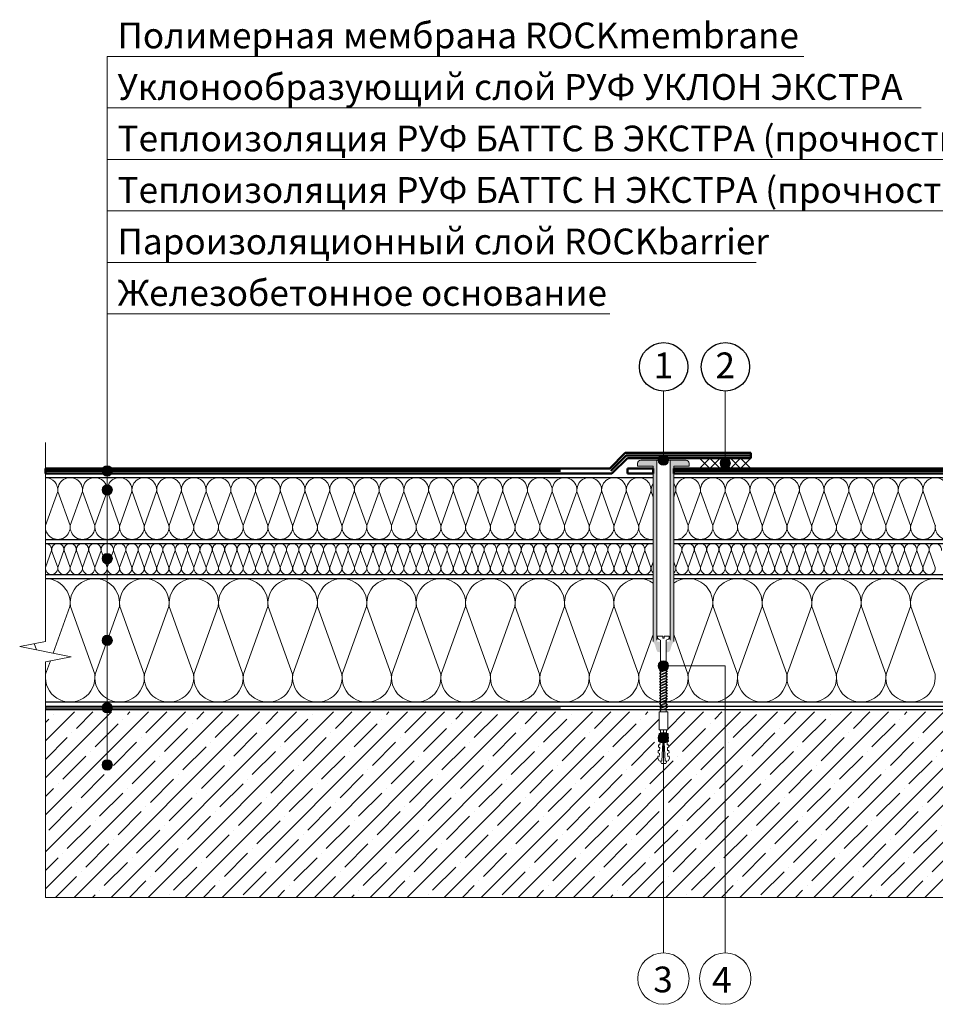
# Model space of a CAD drawing. Units: millimetres. Extents: x 3275 to 5113, y -12929 to 7286.
# Drawn here: x 3358 to 3447, y 7125 to 7221 of the extents above; entities that cross this region are included whole.
import ezdxf
from ezdxf.enums import TextEntityAlignment as Align

# ---------------------------------------------------------------- set-up
doc = ezdxf.new("R2010")
doc.units = ezdxf.units.MM
doc.linetypes.add('штриховая 50', pattern=[1, 0.5, -0.5])
for name, color, linetype, lineweight in [('_Выноска', 7, 'Continuous', 15), ('_Текст', 250, 'Continuous', 25), ('_Тонкая линия', 251, 'Continuous', 15), ('гидроизоляция', 7, 'Continuous', 50), ('Крепеж', 1, 'Continuous', 15), ('Пароизоляция', 82, 'Continuous', 25), ('Штрих Железобетон', 7, 'Continuous', 15)]:
    doc.layers.add(name, color=color, linetype=linetype, lineweight=lineweight)
doc.layers.add('Мин. Вата', color=7, linetype='Continuous', lineweight=25, true_color=0x808220)
doc.layers.add('Штрих Мин. Вата', color=7, linetype='Continuous', lineweight=15, true_color=0x808220)
doc.styles.add('Arial', font='txt')

# ---------------------------------------------------------------- blocks, each defined once
blk = doc.blocks.new('Дюбель')
at = {"layer": 'Крепеж'}
for points in [[(-48.07, 2.8), (-49, 2.8), (-50.4, 2.1), (-50.4, -2.1), (-49, -2.8), (-48.07, -2.8)], [(-17.5, 4.2), (-18.27, 2.84), (-21.07, 2.99), (-21, 4.38), (-23.09, 4.49), (-23.86, 3.13), (-26.66, 3.28), (-26.59, 4.68), (-28.68, 4.79), (-29.46, 3.42), (-32.25, 3.57), (-32.18, 4.97), (-34.28, 5.08), (-35.05, 3.72), (-37.85, 3.86), (-37.77, 5.26), (-39.87, 5.37), (-40.64, 4.01), (-43.44, 4.16), (-43.36, 5.56), (-45.46, 5.67), (-47.98, 4.4), (-48.13, 1.6), (-17.61, 0), (-48.13, -1.6), (-47.98, -4.4), (-45.46, -5.67), (-43.36, -5.56), (-43.44, -4.16), (-40.64, -4.01), (-39.87, -5.37), (-37.77, -5.26), (-37.85, -3.86), (-35.05, -3.72), (-34.28, -5.08), (-32.18, -4.97), (-32.25, -3.57), (-29.46, -3.42), (-28.68, -4.79), (-26.59, -4.68), (-26.66, -3.28), (-23.86, -3.13), (-23.09, -4.49), (-21, -4.38), (-21.07, -2.99), (-18.27, -2.84), (-17.5, -4.2)], [(0, -4.2), (0, 4.2), (-17.5, 4.2), (-17.5, -4.2), (0, -4.2)]]:
    blk.add_lwpolyline(points, dxfattribs=at)

msp = doc.modelspace()

# ---------------------------------------------------------------- hatches: boundary and pattern name
at = {"layer": '_Выноска'}
for points in [[(3420.069, 7177.849, 1), (3421.069, 7177.849, 1)], [(3426.069, 7177.549, 1), (3427.069, 7177.549, 1)], [(3366.069, 7176.799, 1), (3367.069, 7176.799, 1)], [(3366.069, 7174.949, 1), (3367.069, 7174.949, 1)], [(3366.069, 7168.283, 1), (3367.069, 7168.283, 1)], [(3366.069, 7160.349, 1), (3367.069, 7160.349, 1)], [(3420.069, 7157.869, 1), (3421.069, 7157.869, 1)], [(3366.069, 7153.799, 1), (3367.069, 7153.799, 1)], [(3420.069, 7150.897, 1), (3421.069, 7150.897, 1)], [(3366.069, 7148.249, 1), (3367.069, 7148.249, 1)]]:
    msp.add_hatch(color=256, dxfattribs=at).paths.add_polyline_path(points)
at = {"layer": 'Крепеж'}
h = msp.add_hatch(color=1, dxfattribs=at)
h.paths.add_polyline_path([(3419.919, 7177.849), (3418.369, 7177.849, 0.414214), (3418.069, 7177.549), (3418.069, 7177.249), (3419.569, 7177.249), (3419.569, 7160.239, 0.198912), (3419.613, 7160.132), (3419.627, 7160.118, -0.127458), (3419.754, 7159.902), (3419.883, 7159.451, 0.127458), (3420.01, 7159.235), (3420.289, 7159.176), (3420.289, 7160.096, 0.250765), (3420.222, 7160.221), (3419.985, 7160.232, -0.250765), (3419.919, 7160.357)])
h.paths.add_polyline_path([(3423.069, 7177.549, 0.414214), (3422.769, 7177.849), (3421.219, 7177.849), (3421.219, 7160.357, -0.250765), (3421.152, 7160.232), (3420.915, 7160.221, 0.250765), (3420.849, 7160.096), (3420.849, 7159.176), (3421.127, 7159.235, 0.127458), (3421.254, 7159.451), (3421.383, 7159.902, -0.127458), (3421.51, 7160.118), (3421.525, 7160.132, 0.198912), (3421.569, 7160.239), (3421.569, 7177.249), (3423.069, 7177.249)])
at = {"layer": 'Штрих Железобетон', "ltscale": 100}
h = msp.add_hatch(dxfattribs=at)
h.set_pattern_fill('ANSI35', color=251, scale=0.4, style=0)
h.set_pattern_definition([(45, (3258.0687, 5539.3966), (-1.7960512, 1.7960512), []), (45, (3259.8648, 5539.3966), (-1.7960512, 1.7960512), [3.175, -0.635, 0, -0.635])])
h.paths.add_polyline_path([(3366.569, 7153.397), (3366.569, 7148.897, -0.414214), (3367.069, 7148.397, -1), (3366.069, 7148.397, -0.414214), (3366.569, 7148.897), (3366.569, 7153.397), (3360.569, 7153.397), (3360.569, 7135.397), (3420.569, 7135.397), (3420.569, 7148.397), (3420.374, 7148.397), (3420.304, 7148.536), (3420.304, 7148.628), (3420.146, 7148.637), (3420.02, 7148.887), (3420.031, 7149.095), (3420.17, 7149.087), (3420.184, 7149.365), (3420.049, 7149.441), (3420.06, 7149.649), (3420.199, 7149.642), (3420.213, 7149.92), (3420.078, 7149.996), (3420.089, 7150.204), (3420.228, 7150.197), (3420.242, 7150.474), (3420.107, 7150.551), (3420.114, 7150.688, -0.108043), (3420.069, 7150.897, -0.13461), (3420.139, 7151.152), (3420.147, 7151.314), (3420.283, 7151.307, -0.002048), (3420.286, 7151.309), (3420.3, 7151.584), (3420.165, 7151.661), (3420.165, 7153.397)])
h.paths.add_polyline_path([(3426.569, 7153.397), (3426.569, 7135.397), (3480.569, 7135.397), (3480.569, 7153.397)])
h.paths.add_polyline_path([(3420.569, 7135.397), (3426.569, 7135.397), (3426.569, 7153.397), (3420.999, 7153.397), (3420.999, 7151.661), (3420.864, 7151.584), (3420.878, 7151.307), (3421.017, 7151.314), (3421.028, 7151.106), (3421.024, 7151.104, -0.107076), (3421.069, 7150.897, -0.075092), (3421.046, 7150.749), (3421.057, 7150.551), (3420.922, 7150.474), (3420.936, 7150.197), (3421.075, 7150.204), (3421.086, 7149.996), (3420.951, 7149.92), (3420.965, 7149.642), (3421.104, 7149.649), (3421.115, 7149.441), (3420.98, 7149.365), (3420.994, 7149.087), (3421.133, 7149.095), (3421.144, 7148.887), (3421.018, 7148.637), (3420.86, 7148.628), (3420.86, 7148.536), (3420.79, 7148.397), (3420.569, 7148.397)])

# ---------------------------------------------------------------- linework, layer by layer
for centre in [(3420.59, 7186.902), (3426.59, 7186.902)]:
    msp.add_circle(centre, 2.353)
at = {"layer": '_Выноска'}
msp.add_line((3366.569, 7148.249), (3366.569, 7217.049), dxfattribs=at)
at = {"layer": '_Выноска', "color": 0}
for p, q in [((3366.569, 7217.049), (3434.189, 7217.049)), ((3366.569, 7212.049), (3445.589, 7212.049)), ((3366.569, 7207.049), (3499.89, 7207.049)), ((3366.569, 7202.049), (3499.977, 7202.049)), ((3366.569, 7197.049), (3429.577, 7197.049)), ((3366.569, 7192.049), (3415.352, 7192.049)), ((3420.569, 7184.549), (3420.569, 7177.849)), ((3426.569, 7184.549), (3426.569, 7177.549))]:
    msp.add_line(p, q, dxfattribs=at)
at = {"layer": '_Выноска'}
for points in [[(3426.569, 7129.997), (3426.569, 7157.869), (3420.569, 7157.869)], [(3420.569, 7129.997), (3420.569, 7150.897)]]:
    msp.add_lwpolyline(points, dxfattribs=at)
for centre, radius in [((3420.569, 7177.849), 0.5), ((3426.569, 7177.549), 0.5), ((3366.569, 7176.799), 0.5), ((3366.569, 7174.949), 0.5), ((3366.569, 7168.283), 0.5), ((3366.569, 7160.349), 0.5), ((3420.569, 7157.869), 0.5), ((3366.569, 7153.799), 0.5), ((3420.569, 7150.897), 0.5), ((3366.569, 7148.249), 0.5), ((3420.569, 7127.503), 2.493), ((3426.569, 7127.503), 2.493)]:
    msp.add_circle(centre, radius, dxfattribs=at)
at = {"layer": '_Тонкая линия'}
for p, q in [((3360.569, 7160.249), (3360.569, 7179.549)), ((3358.069, 7159.749), (3360.569, 7160.249)), ((3363.069, 7158.749), (3358.069, 7159.749)), ((3360.569, 7158.249), (3363.069, 7158.749)), ((3360.569, 7143.749), (3360.569, 7158.249))]:
    msp.add_line(p, q, dxfattribs=at)
at = {"layer": 'гидроизоляция'}
for p, q in [((3415.362, 7177.049), (3416.862, 7178.549)), ((3415.569, 7176.549), (3417.069, 7178.049)), ((3416.862, 7178.549), (3429.069, 7178.549)), ((3417.069, 7178.049), (3429.069, 7178.049)), ((3360.569, 7177.049), (3415.362, 7177.049)), ((3417.069, 7177.049), (3419.569, 7177.049)), ((3421.569, 7177.049), (3480.569, 7177.049)), ((3360.569, 7176.549), (3415.569, 7176.549)), ((3417.069, 7176.549), (3419.569, 7176.549)), ((3421.569, 7176.549), (3480.569, 7176.549))]:
    msp.add_line(p, q, dxfattribs=at)
at = {"layer": 'гидроизоляция', "linetype": 'штриховая 50', "ltscale": 100}
for p, q in [((3415.465, 7176.799), (3416.965, 7178.299)), ((3416.965, 7178.299), (3429.069, 7178.299)), ((3360.569, 7176.799), (3415.465, 7176.799)), ((3421.569, 7176.799), (3480.569, 7176.799))]:
    msp.add_line(p, q, dxfattribs=at)
at = {"layer": 'гидроизоляция', "linetype": 'Continuous'}
for p, q in [((3429.069, 7178.549), (3429.069, 7178.049)), ((3360.569, 7177.049), (3360.569, 7176.549)), ((3417.069, 7177.049), (3417.069, 7176.549)), ((3419.569, 7177.049), (3419.569, 7176.549)), ((3421.569, 7177.049), (3421.569, 7176.549))]:
    msp.add_line(p, q, dxfattribs=at)
at = {"layer": 'гидроизоляция', "color": 5, "linetype": 'Continuous'}
msp.add_line((3417.069, 7176.549), (3419.569, 7176.549), dxfattribs=at)
at = {"layer": 'Крепеж', "color": 1}
for p, q in [((3424.069, 7178.049), (3425.069, 7177.049)), ((3425.069, 7178.049), (3424.069, 7177.049)), ((3425.069, 7178.049), (3426.069, 7177.049)), ((3426.069, 7178.049), (3425.069, 7177.049)), ((3426.069, 7178.049), (3427.069, 7177.049)), ((3427.069, 7178.049), (3426.069, 7177.049)), ((3427.069, 7178.049), (3428.069, 7177.049)), ((3428.069, 7178.049), (3427.069, 7177.049)), ((3428.069, 7178.049), (3429.069, 7177.049)), ((3429.069, 7178.049), (3428.069, 7177.049)), ((3418.069, 7177.549), (3418.069, 7177.249)), ((3418.069, 7177.249), (3419.569, 7177.249)), ((3422.769, 7177.849), (3418.369, 7177.849)), ((3419.569, 7177.249), (3419.569, 7160.239)), ((3419.919, 7160.357), (3419.919, 7177.849)), ((3421.219, 7177.849), (3421.219, 7160.357)), ((3421.569, 7160.239), (3421.569, 7177.249)), ((3421.569, 7177.249), (3423.069, 7177.249)), ((3423.069, 7177.249), (3423.069, 7177.549))]:
    msp.add_line(p, q, dxfattribs=at)
at = {"layer": 'Крепеж'}
msp.add_lwpolyline([(3420.289, 7153.397), (3420.289, 7160.379), (3420.09, 7160.465, -0.300062), (3419.999, 7160.602), (3419.999, 7160.769), (3420.499, 7160.769), (3420.499, 7160.569), (3420.639, 7160.569), (3420.639, 7160.769), (3421.139, 7160.769), (3421.139, 7160.602, -0.300062), (3421.048, 7160.465), (3420.849, 7160.379), (3420.849, 7153.397)], format="xyb", dxfattribs=at)
for points in [[(3420.289, 7157.319), (3420.959, 7157.599), (3420.849, 7157.739), (3420.179, 7157.459)], [(3420.289, 7157.049), (3420.959, 7157.329), (3420.849, 7157.469), (3420.179, 7157.189)], [(3420.289, 7156.779), (3420.959, 7157.059), (3420.849, 7157.199), (3420.179, 7156.919)], [(3420.289, 7156.509), (3420.959, 7156.789), (3420.849, 7156.929), (3420.179, 7156.649)], [(3420.289, 7156.239), (3420.959, 7156.519), (3420.849, 7156.659), (3420.179, 7156.379)], [(3420.289, 7155.969), (3420.959, 7156.249), (3420.849, 7156.389), (3420.179, 7156.109)], [(3420.289, 7155.699), (3420.959, 7155.979), (3420.849, 7156.119), (3420.179, 7155.839)], [(3420.289, 7155.429), (3420.959, 7155.709), (3420.849, 7155.849), (3420.179, 7155.569)], [(3420.289, 7155.159), (3420.959, 7155.439), (3420.849, 7155.579), (3420.179, 7155.299)], [(3420.289, 7154.889), (3420.959, 7155.169), (3420.849, 7155.309), (3420.179, 7155.029)], [(3420.289, 7154.619), (3420.959, 7154.899), (3420.849, 7155.039), (3420.179, 7154.759)], [(3420.289, 7154.349), (3420.959, 7154.629), (3420.849, 7154.769), (3420.179, 7154.489)], [(3420.289, 7154.079), (3420.959, 7154.359), (3420.849, 7154.499), (3420.179, 7154.219)], [(3420.29, 7153.807), (3420.96, 7154.087), (3420.85, 7154.227), (3420.18, 7153.947)], [(3420.29, 7153.537), (3420.96, 7153.817), (3420.85, 7153.957), (3420.18, 7153.677)]]:
    msp.add_lwpolyline(points, close=True, dxfattribs=at)
at = {"layer": 'Крепеж', "color": 1}
for centre, start, end in [((3418.369, 7177.549), 90, 180), ((3422.769, 7177.549), 0, 90)]:
    msp.add_arc(centre, 0.3, start, end, dxfattribs=at)
at = {"layer": 'Мин. Вата'}
for p, q in [((3360.569, 7176.149), (3419.569, 7176.149)), ((3421.569, 7176.149), (3480.569, 7176.149)), ((3360.569, 7170.149), (3419.569, 7170.149)), ((3360.569, 7169.749), (3419.569, 7169.749)), ((3421.569, 7170.149), (3480.569, 7170.149)), ((3421.569, 7169.749), (3480.569, 7169.749)), ((3360.569, 7166.749), (3419.569, 7166.749)), ((3421.569, 7166.749), (3480.569, 7166.749)), ((3360.569, 7166.349), (3419.569, 7166.349)), ((3421.569, 7166.349), (3480.569, 7166.349)), ((3480.569, 7154.349), (3360.569, 7154.349))]:
    msp.add_line(p, q, dxfattribs=at)
at = {"layer": 'Пароизоляция', "linetype": 'Continuous'}
msp.add_line((3360.569, 7153.949), (3360.569, 7153.649), dxfattribs=at)
at = {"layer": 'Пароизоляция'}
for p, q in [((3360.569, 7153.949), (3480.569, 7153.949)), ((3360.569, 7153.649), (3480.569, 7153.649))]:
    msp.add_line(p, q, dxfattribs=at)
at = {"layer": 'Пароизоляция', "linetype": 'штриховая 50', "ltscale": 100}
msp.add_line((3360.569, 7153.799), (3480.569, 7153.799), dxfattribs=at)
at = {"layer": 'Штрих Железобетон', "color": 251, "ltscale": 100}
for points in [[(3360.569, 7135.397), (3360.569, 7143.749)], [(3360.569, 7135.397), (3480.569, 7135.397)]]:
    msp.add_lwpolyline(points, dxfattribs=at)
at = {"layer": 'Штрих Мин. Вата', "ltscale": 100}
for p, q in [((3361.759, 7174.798), (3360.578, 7171.5)), ((3362.959, 7171.5), (3361.778, 7174.798)), ((3364.159, 7174.798), (3362.978, 7171.5)), ((3365.359, 7171.5), (3364.178, 7174.798)), ((3366.559, 7174.798), (3365.378, 7171.5)), ((3367.759, 7171.5), (3366.578, 7174.798)), ((3368.959, 7174.798), (3367.778, 7171.5)), ((3370.159, 7171.5), (3368.978, 7174.798)), ((3371.359, 7174.798), (3370.178, 7171.5)), ((3372.559, 7171.5), (3371.378, 7174.798)), ((3373.759, 7174.798), (3372.578, 7171.5)), ((3374.959, 7171.5), (3373.778, 7174.798)), ((3376.159, 7174.798), (3374.978, 7171.5)), ((3377.359, 7171.5), (3376.178, 7174.798)), ((3378.559, 7174.798), (3377.378, 7171.5)), ((3379.759, 7171.5), (3378.578, 7174.798)), ((3380.959, 7174.798), (3379.778, 7171.5)), ((3382.159, 7171.5), (3380.978, 7174.798)), ((3383.359, 7174.798), (3382.178, 7171.5)), ((3384.559, 7171.5), (3383.378, 7174.798)), ((3385.759, 7174.798), (3384.578, 7171.5)), ((3386.959, 7171.5), (3385.778, 7174.798)), ((3388.159, 7174.798), (3386.978, 7171.5)), ((3389.359, 7171.5), (3388.178, 7174.798)), ((3390.559, 7174.798), (3389.378, 7171.5)), ((3391.759, 7171.5), (3390.578, 7174.798)), ((3392.959, 7174.798), (3391.778, 7171.5)), ((3394.159, 7171.5), (3392.978, 7174.798)), ((3395.359, 7174.798), (3394.178, 7171.5)), ((3396.559, 7171.5), (3395.378, 7174.798)), ((3397.759, 7174.798), (3396.578, 7171.5)), ((3398.959, 7171.5), (3397.778, 7174.798)), ((3400.159, 7174.798), (3398.978, 7171.5)), ((3401.359, 7171.5), (3400.178, 7174.798)), ((3402.559, 7174.798), (3401.378, 7171.5)), ((3403.759, 7171.5), (3402.578, 7174.798)), ((3404.959, 7174.798), (3403.778, 7171.5)), ((3406.159, 7171.5), (3404.978, 7174.798)), ((3407.359, 7174.798), (3406.178, 7171.5)), ((3408.559, 7171.5), (3407.378, 7174.798)), ((3409.759, 7174.798), (3408.578, 7171.5)), ((3410.959, 7171.5), (3409.778, 7174.798)), ((3412.159, 7174.798), (3410.978, 7171.5)), ((3413.359, 7171.5), (3412.178, 7174.798)), ((3414.559, 7174.798), (3413.378, 7171.5)), ((3415.759, 7171.5), (3414.578, 7174.798)), ((3416.959, 7174.798), (3415.778, 7171.5)), ((3418.159, 7171.5), (3416.978, 7174.798)), ((3419.359, 7174.798), (3418.178, 7171.5)), ((3419.569, 7174.266), (3419.378, 7174.798)), ((3421.759, 7174.798), (3421.569, 7174.266)), ((3422.959, 7171.5), (3421.778, 7174.798)), ((3424.159, 7174.798), (3422.978, 7171.5)), ((3425.359, 7171.5), (3424.178, 7174.798)), ((3426.559, 7174.798), (3425.378, 7171.5)), ((3427.759, 7171.5), (3426.578, 7174.798)), ((3428.959, 7174.798), (3427.778, 7171.5)), ((3430.159, 7171.5), (3428.978, 7174.798)), ((3431.359, 7174.798), (3430.178, 7171.5)), ((3432.559, 7171.5), (3431.378, 7174.798)), ((3433.759, 7174.798), (3432.578, 7171.5)), ((3434.959, 7171.5), (3433.778, 7174.798)), ((3436.159, 7174.798), (3434.978, 7171.5)), ((3437.359, 7171.5), (3436.178, 7174.798)), ((3438.559, 7174.798), (3437.378, 7171.5)), ((3439.759, 7171.5), (3438.578, 7174.798)), ((3440.959, 7174.798), (3439.778, 7171.5)), ((3442.159, 7171.5), (3440.978, 7174.798)), ((3443.359, 7174.798), (3442.178, 7171.5)), ((3444.559, 7171.5), (3443.378, 7174.798)), ((3445.759, 7174.798), (3444.578, 7171.5)), ((3446.959, 7171.5), (3445.778, 7174.798)), ((3361.164, 7169.073), (3360.573, 7167.424)), ((3361.764, 7167.424), (3361.173, 7169.073)), ((3362.364, 7169.073), (3361.773, 7167.424)), ((3362.964, 7167.424), (3362.373, 7169.073)), ((3363.564, 7169.073), (3362.973, 7167.424)), ((3364.164, 7167.424), (3363.573, 7169.073)), ((3364.764, 7169.073), (3364.173, 7167.424)), ((3365.364, 7167.424), (3364.773, 7169.073)), ((3365.964, 7169.073), (3365.373, 7167.424)), ((3366.564, 7167.424), (3365.973, 7169.073)), ((3367.164, 7169.073), (3366.573, 7167.424)), ((3367.764, 7167.424), (3367.173, 7169.073)), ((3368.364, 7169.073), (3367.773, 7167.424)), ((3368.964, 7167.424), (3368.373, 7169.073)), ((3369.564, 7169.073), (3368.973, 7167.424)), ((3370.164, 7167.424), (3369.573, 7169.073)), ((3370.764, 7169.073), (3370.173, 7167.424)), ((3371.364, 7167.424), (3370.773, 7169.073)), ((3371.964, 7169.073), (3371.373, 7167.424)), ((3372.564, 7167.424), (3371.973, 7169.073)), ((3373.164, 7169.073), (3372.573, 7167.424)), ((3373.764, 7167.424), (3373.173, 7169.073)), ((3374.364, 7169.073), (3373.773, 7167.424)), ((3374.964, 7167.424), (3374.373, 7169.073)), ((3375.564, 7169.073), (3374.973, 7167.424)), ((3376.164, 7167.424), (3375.573, 7169.073)), ((3376.764, 7169.073), (3376.173, 7167.424)), ((3377.364, 7167.424), (3376.773, 7169.073)), ((3377.964, 7169.073), (3377.373, 7167.424)), ((3378.564, 7167.424), (3377.973, 7169.073)), ((3379.164, 7169.073), (3378.573, 7167.424)), ((3379.764, 7167.424), (3379.173, 7169.073)), ((3380.364, 7169.073), (3379.773, 7167.424)), ((3380.964, 7167.424), (3380.373, 7169.073)), ((3381.564, 7169.073), (3380.973, 7167.424)), ((3382.164, 7167.424), (3381.573, 7169.073)), ((3382.764, 7169.073), (3382.173, 7167.424)), ((3383.364, 7167.424), (3382.773, 7169.073)), ((3383.964, 7169.073), (3383.373, 7167.424)), ((3384.564, 7167.424), (3383.973, 7169.073)), ((3385.164, 7169.073), (3384.573, 7167.424)), ((3385.764, 7167.424), (3385.173, 7169.073)), ((3386.364, 7169.073), (3385.773, 7167.424)), ((3386.964, 7167.424), (3386.373, 7169.073)), ((3387.564, 7169.073), (3386.973, 7167.424)), ((3388.164, 7167.424), (3387.573, 7169.073)), ((3388.764, 7169.073), (3388.173, 7167.424)), ((3389.364, 7167.424), (3388.773, 7169.073)), ((3389.964, 7169.073), (3389.373, 7167.424)), ((3390.564, 7167.424), (3389.973, 7169.073)), ((3391.164, 7169.073), (3390.573, 7167.424)), ((3391.764, 7167.424), (3391.173, 7169.073)), ((3392.364, 7169.073), (3391.773, 7167.424)), ((3392.964, 7167.424), (3392.373, 7169.073)), ((3393.564, 7169.073), (3392.973, 7167.424)), ((3394.164, 7167.424), (3393.573, 7169.073)), ((3394.764, 7169.073), (3394.173, 7167.424)), ((3395.364, 7167.424), (3394.773, 7169.073)), ((3395.964, 7169.073), (3395.373, 7167.424)), ((3396.564, 7167.424), (3395.973, 7169.073)), ((3397.164, 7169.073), (3396.573, 7167.424)), ((3397.764, 7167.424), (3397.173, 7169.073)), ((3398.364, 7169.073), (3397.773, 7167.424)), ((3398.964, 7167.424), (3398.373, 7169.073)), ((3399.564, 7169.073), (3398.973, 7167.424)), ((3400.164, 7167.424), (3399.573, 7169.073)), ((3400.764, 7169.073), (3400.173, 7167.424)), ((3401.364, 7167.424), (3400.773, 7169.073)), ((3401.964, 7169.073), (3401.373, 7167.424)), ((3402.564, 7167.424), (3401.973, 7169.073)), ((3403.164, 7169.073), (3402.573, 7167.424)), ((3403.764, 7167.424), (3403.173, 7169.073)), ((3404.364, 7169.073), (3403.773, 7167.424)), ((3404.964, 7167.424), (3404.373, 7169.073)), ((3405.564, 7169.073), (3404.973, 7167.424)), ((3406.164, 7167.424), (3405.573, 7169.073)), ((3406.764, 7169.073), (3406.173, 7167.424)), ((3407.364, 7167.424), (3406.773, 7169.073)), ((3407.964, 7169.073), (3407.373, 7167.424)), ((3408.564, 7167.424), (3407.973, 7169.073)), ((3409.164, 7169.073), (3408.573, 7167.424)), ((3409.764, 7167.424), (3409.173, 7169.073)), ((3410.364, 7169.073), (3409.773, 7167.424)), ((3410.964, 7167.424), (3410.373, 7169.073)), ((3411.564, 7169.073), (3410.973, 7167.424)), ((3412.164, 7167.424), (3411.573, 7169.073)), ((3412.764, 7169.073), (3412.173, 7167.424)), ((3413.364, 7167.424), (3412.773, 7169.073)), ((3413.964, 7169.073), (3413.373, 7167.424)), ((3414.564, 7167.424), (3413.973, 7169.073)), ((3415.164, 7169.073), (3414.573, 7167.424)), ((3415.764, 7167.424), (3415.173, 7169.073)), ((3416.364, 7169.073), (3415.773, 7167.424)), ((3416.964, 7167.424), (3416.373, 7169.073)), ((3417.564, 7169.073), (3416.973, 7167.424)), ((3418.164, 7167.424), (3417.573, 7169.073)), ((3418.764, 7169.073), (3418.173, 7167.424)), ((3419.364, 7167.424), (3418.773, 7169.073)), ((3422.364, 7169.073), (3421.773, 7167.424)), ((3422.964, 7167.424), (3422.373, 7169.073)), ((3423.564, 7169.073), (3422.973, 7167.424)), ((3424.164, 7167.424), (3423.573, 7169.073)), ((3424.764, 7169.073), (3424.173, 7167.424)), ((3425.364, 7167.424), (3424.773, 7169.073)), ((3425.964, 7169.073), (3425.373, 7167.424)), ((3426.564, 7167.424), (3425.973, 7169.073)), ((3427.164, 7169.073), (3426.573, 7167.424)), ((3427.764, 7167.424), (3427.173, 7169.073)), ((3428.364, 7169.073), (3427.773, 7167.424)), ((3428.964, 7167.424), (3428.373, 7169.073)), ((3429.564, 7169.073), (3428.973, 7167.424)), ((3430.164, 7167.424), (3429.573, 7169.073)), ((3430.764, 7169.073), (3430.173, 7167.424)), ((3431.364, 7167.424), (3430.773, 7169.073)), ((3431.964, 7169.073), (3431.373, 7167.424)), ((3432.564, 7167.424), (3431.973, 7169.073)), ((3433.164, 7169.073), (3432.573, 7167.424)), ((3433.764, 7167.424), (3433.173, 7169.073)), ((3434.364, 7169.073), (3433.773, 7167.424)), ((3434.964, 7167.424), (3434.373, 7169.073)), ((3435.564, 7169.073), (3434.973, 7167.424)), ((3436.164, 7167.424), (3435.573, 7169.073)), ((3436.764, 7169.073), (3436.173, 7167.424)), ((3437.364, 7167.424), (3436.773, 7169.073)), ((3437.964, 7169.073), (3437.373, 7167.424)), ((3438.564, 7167.424), (3437.973, 7169.073)), ((3439.164, 7169.073), (3438.573, 7167.424)), ((3439.764, 7167.424), (3439.173, 7169.073)), ((3440.364, 7169.073), (3439.773, 7167.424)), ((3440.964, 7167.424), (3440.373, 7169.073)), ((3441.564, 7169.073), (3440.973, 7167.424)), ((3442.164, 7167.424), (3441.573, 7169.073)), ((3442.764, 7169.073), (3442.173, 7167.424)), ((3443.364, 7167.424), (3442.773, 7169.073)), ((3443.964, 7169.073), (3443.373, 7167.424)), ((3444.564, 7167.424), (3443.973, 7169.073)), ((3445.164, 7169.073), (3444.573, 7167.424)), ((3445.764, 7167.424), (3445.173, 7169.073)), ((3446.364, 7169.073), (3445.773, 7167.424)), ((3446.964, 7167.424), (3446.373, 7169.073)), ((3419.569, 7167.969), (3419.373, 7167.424)), ((3421.764, 7167.424), (3421.569, 7167.969)), ((3362.95, 7163.646), (3361.321, 7159.098)), ((3365.35, 7157.051), (3362.988, 7163.646)), ((3367.75, 7163.646), (3365.388, 7157.051)), ((3370.15, 7157.051), (3367.788, 7163.646)), ((3372.55, 7163.646), (3370.188, 7157.051)), ((3374.95, 7157.051), (3372.588, 7163.646)), ((3377.35, 7163.646), (3374.988, 7157.051)), ((3379.75, 7157.051), (3377.388, 7163.646)), ((3382.15, 7163.646), (3379.788, 7157.051)), ((3384.55, 7157.051), (3382.188, 7163.646)), ((3386.95, 7163.646), (3384.588, 7157.051)), ((3389.35, 7157.051), (3386.988, 7163.646)), ((3391.75, 7163.646), (3389.388, 7157.051)), ((3394.15, 7157.051), (3391.788, 7163.646)), ((3396.55, 7163.646), (3394.188, 7157.051)), ((3398.95, 7157.051), (3396.588, 7163.646)), ((3401.35, 7163.646), (3398.988, 7157.051)), ((3403.75, 7157.051), (3401.388, 7163.646)), ((3406.15, 7163.646), (3403.788, 7157.051)), ((3408.55, 7157.051), (3406.188, 7163.646)), ((3410.95, 7163.646), (3408.588, 7157.051)), ((3413.35, 7157.051), (3410.988, 7163.646)), ((3415.75, 7163.646), (3413.388, 7157.051)), ((3418.15, 7157.051), (3415.788, 7163.646)), ((3425.35, 7163.646), (3422.988, 7157.051)), ((3427.75, 7157.051), (3425.388, 7163.646)), ((3430.15, 7163.646), (3427.788, 7157.051)), ((3432.55, 7157.051), (3430.188, 7163.646)), ((3434.95, 7163.646), (3432.588, 7157.051)), ((3437.35, 7157.051), (3434.988, 7163.646)), ((3439.75, 7163.646), (3437.388, 7157.051)), ((3442.15, 7157.051), (3439.788, 7163.646)), ((3444.55, 7163.646), (3442.188, 7157.051)), ((3446.95, 7157.051), (3444.588, 7163.646)), ((3419.569, 7160.907), (3418.188, 7157.051)), ((3422.95, 7157.051), (3421.569, 7160.907)), ((3359.7, 7159.422), (3359.482, 7160.031)), ((3361.051, 7158.345), (3360.588, 7157.051))]:
    msp.add_line(p, q, dxfattribs=at)
for centre, radius, start, end in [((3360.569, 7174.949), 1.2, 352.76171, 90), ((3362.969, 7174.949), 1.2, 352.76171, 187.23829), ((3365.369, 7174.949), 1.2, 352.76171, 187.23829), ((3367.769, 7174.949), 1.2, 352.76171, 187.23829), ((3370.169, 7174.949), 1.2, 352.76171, 187.23829), ((3372.569, 7174.949), 1.2, 352.76171, 187.23829), ((3374.969, 7174.949), 1.2, 352.76171, 187.23829), ((3377.369, 7174.949), 1.2, 352.76171, 187.23829), ((3379.769, 7174.949), 1.2, 352.76171, 187.23829), ((3382.169, 7174.949), 1.2, 352.76171, 187.23829), ((3384.569, 7174.949), 1.2, 352.76171, 187.23829), ((3386.969, 7174.949), 1.2, 352.76171, 187.23829), ((3389.369, 7174.949), 1.2, 352.76171, 187.23829), ((3391.769, 7174.949), 1.2, 352.76171, 187.23829), ((3394.169, 7174.949), 1.2, 352.76171, 187.23829), ((3396.569, 7174.949), 1.2, 352.76171, 187.23829), ((3398.969, 7174.949), 1.2, 352.76171, 187.23829), ((3401.369, 7174.949), 1.2, 352.76171, 187.23829), ((3403.769, 7174.949), 1.2, 352.76171, 187.23829), ((3406.169, 7174.949), 1.2, 352.76171, 187.23829), ((3408.569, 7174.949), 1.2, 352.76171, 187.23829), ((3410.969, 7174.949), 1.2, 352.76171, 187.23829), ((3413.369, 7174.949), 1.2, 352.76171, 187.23829), ((3415.769, 7174.949), 1.2, 352.76171, 187.23829), ((3418.169, 7174.949), 1.2, 352.76171, 187.23829), ((3422.969, 7174.949), 1.2, 352.76171, 187.23829), ((3425.369, 7174.949), 1.2, 352.76171, 187.23829), ((3427.769, 7174.949), 1.2, 352.76171, 187.23829), ((3430.169, 7174.949), 1.2, 352.76171, 187.23829), ((3432.569, 7174.949), 1.2, 352.76171, 187.23829), ((3434.969, 7174.949), 1.2, 352.76171, 187.23829), ((3437.369, 7174.949), 1.2, 352.76171, 187.23829), ((3439.769, 7174.949), 1.2, 352.76171, 187.23829), ((3442.169, 7174.949), 1.2, 352.76171, 187.23829), ((3444.569, 7174.949), 1.2, 352.76171, 187.23829), ((3446.969, 7174.949), 1.2, 352.76171, 187.23829), ((3420.569, 7174.949), 1.2, 146.44269, 187.23829), ((3420.569, 7174.949), 1.2, 352.76171, 33.55731), ((3361.769, 7171.349), 1.2, 172.76171, 7.23829), ((3364.169, 7171.349), 1.2, 172.76171, 7.23829), ((3366.569, 7171.349), 1.2, 172.76171, 7.23829), ((3368.969, 7171.349), 1.2, 172.76171, 7.23829), ((3371.369, 7171.349), 1.2, 172.76171, 7.23829), ((3373.769, 7171.349), 1.2, 172.76171, 7.23829), ((3376.169, 7171.349), 1.2, 172.76171, 7.23829), ((3378.569, 7171.349), 1.2, 172.76171, 7.23829), ((3380.969, 7171.349), 1.2, 172.76171, 7.23829), ((3383.369, 7171.349), 1.2, 172.76171, 7.23829), ((3385.769, 7171.349), 1.2, 172.76171, 7.23829), ((3388.169, 7171.349), 1.2, 172.76171, 7.23829), ((3390.569, 7171.349), 1.2, 172.76171, 7.23829), ((3392.969, 7171.349), 1.2, 172.76171, 7.23829), ((3395.369, 7171.349), 1.2, 172.76171, 7.23829), ((3397.769, 7171.349), 1.2, 172.76171, 7.23829), ((3400.169, 7171.349), 1.2, 172.76171, 7.23829), ((3402.569, 7171.349), 1.2, 172.76171, 7.23829), ((3404.969, 7171.349), 1.2, 172.76171, 7.23829), ((3407.369, 7171.349), 1.2, 172.76171, 7.23829), ((3409.769, 7171.349), 1.2, 172.76171, 7.23829), ((3412.169, 7171.349), 1.2, 172.76171, 7.23829), ((3414.569, 7171.349), 1.2, 172.76171, 7.23829), ((3416.969, 7171.349), 1.2, 172.76171, 7.23829), ((3419.369, 7171.349), 1.2, 172.76171, 279.59407), ((3421.769, 7171.349), 1.2, 260.40593, 7.23829), ((3424.169, 7171.349), 1.2, 172.76171, 7.23829), ((3426.569, 7171.349), 1.2, 172.76171, 7.23829), ((3428.969, 7171.349), 1.2, 172.76171, 7.23829), ((3431.369, 7171.349), 1.2, 172.76171, 7.23829), ((3433.769, 7171.349), 1.2, 172.76171, 7.23829), ((3436.169, 7171.349), 1.2, 172.76171, 7.23829), ((3438.569, 7171.349), 1.2, 172.76171, 7.23829), ((3440.969, 7171.349), 1.2, 172.76171, 7.23829), ((3443.369, 7171.349), 1.2, 172.76171, 7.23829), ((3445.769, 7171.349), 1.2, 172.76171, 7.23829), ((3448.169, 7171.349), 1.2, 172.76171, 7.23829), ((3360.569, 7169.149), 0.6, 352.76171, 90), ((3361.769, 7169.149), 0.6, 352.76171, 187.23829), ((3362.969, 7169.149), 0.6, 352.76171, 187.23829), ((3364.169, 7169.149), 0.6, 352.76171, 187.23829), ((3365.369, 7169.149), 0.6, 352.76171, 187.23829), ((3366.569, 7169.149), 0.6, 352.76171, 187.23829), ((3367.769, 7169.149), 0.6, 352.76171, 187.23829), ((3368.969, 7169.149), 0.6, 352.76171, 187.23829), ((3370.169, 7169.149), 0.6, 352.76171, 187.23829), ((3371.369, 7169.149), 0.6, 352.76171, 187.23829), ((3372.569, 7169.149), 0.6, 352.76171, 187.23829), ((3373.769, 7169.149), 0.6, 352.76171, 187.23829), ((3374.969, 7169.149), 0.6, 352.76171, 187.23829), ((3376.169, 7169.149), 0.6, 352.76171, 187.23829), ((3377.369, 7169.149), 0.6, 352.76171, 187.23829), ((3378.569, 7169.149), 0.6, 352.76171, 187.23829), ((3379.769, 7169.149), 0.6, 352.76171, 187.23829), ((3380.969, 7169.149), 0.6, 352.76171, 187.23829), ((3382.169, 7169.149), 0.6, 352.76171, 187.23829), ((3383.369, 7169.149), 0.6, 352.76171, 187.23829), ((3384.569, 7169.149), 0.6, 352.76171, 187.23829), ((3385.769, 7169.149), 0.6, 352.76171, 187.23829), ((3386.969, 7169.149), 0.6, 352.76171, 187.23829), ((3388.169, 7169.149), 0.6, 352.76171, 187.23829), ((3389.369, 7169.149), 0.6, 352.76171, 187.23829), ((3390.569, 7169.149), 0.6, 352.76171, 187.23829), ((3391.769, 7169.149), 0.6, 352.76171, 187.23829), ((3392.969, 7169.149), 0.6, 352.76171, 187.23829), ((3394.169, 7169.149), 0.6, 352.76171, 187.23829), ((3395.369, 7169.149), 0.6, 352.76171, 187.23829), ((3396.569, 7169.149), 0.6, 352.76171, 187.23829), ((3397.769, 7169.149), 0.6, 352.76171, 187.23829), ((3398.969, 7169.149), 0.6, 352.76171, 187.23829), ((3400.169, 7169.149), 0.6, 352.76171, 187.23829), ((3401.369, 7169.149), 0.6, 352.76171, 187.23829), ((3402.569, 7169.149), 0.6, 352.76171, 187.23829), ((3403.769, 7169.149), 0.6, 352.76171, 187.23829), ((3404.969, 7169.149), 0.6, 352.76171, 187.23829), ((3406.169, 7169.149), 0.6, 352.76171, 187.23829), ((3407.369, 7169.149), 0.6, 352.76171, 187.23829), ((3408.569, 7169.149), 0.6, 352.76171, 187.23829), ((3409.769, 7169.149), 0.6, 352.76171, 187.23829), ((3410.969, 7169.149), 0.6, 352.76171, 187.23829), ((3412.169, 7169.149), 0.6, 352.76171, 187.23829), ((3413.369, 7169.149), 0.6, 352.76171, 187.23829), ((3414.569, 7169.149), 0.6, 352.76171, 187.23829), ((3415.769, 7169.149), 0.6, 352.76171, 187.23829), ((3416.969, 7169.149), 0.6, 352.76171, 187.23829), ((3418.169, 7169.149), 0.6, 352.76171, 187.23829), ((3419.369, 7169.149), 0.6, 70.52878, 187.23829), ((3421.769, 7169.149), 0.6, 352.76171, 109.47122), ((3422.969, 7169.149), 0.6, 352.76171, 187.23829), ((3424.169, 7169.149), 0.6, 352.76171, 187.23829), ((3425.369, 7169.149), 0.6, 352.76171, 187.23829), ((3426.569, 7169.149), 0.6, 352.76171, 187.23829), ((3427.769, 7169.149), 0.6, 352.76171, 187.23829), ((3428.969, 7169.149), 0.6, 352.76171, 187.23829), ((3430.169, 7169.149), 0.6, 352.76171, 187.23829), ((3431.369, 7169.149), 0.6, 352.76171, 187.23829), ((3432.569, 7169.149), 0.6, 352.76171, 187.23829), ((3433.769, 7169.149), 0.6, 352.76171, 187.23829), ((3434.969, 7169.149), 0.6, 352.76171, 187.23829), ((3436.169, 7169.149), 0.6, 352.76171, 187.23829), ((3437.369, 7169.149), 0.6, 352.76171, 187.23829), ((3438.569, 7169.149), 0.6, 352.76171, 187.23829), ((3439.769, 7169.149), 0.6, 352.76171, 187.23829), ((3440.969, 7169.149), 0.6, 352.76171, 187.23829), ((3442.169, 7169.149), 0.6, 352.76171, 187.23829), ((3443.369, 7169.149), 0.6, 352.76171, 187.23829), ((3444.569, 7169.149), 0.6, 352.76171, 187.23829), ((3445.769, 7169.149), 0.6, 352.76171, 187.23829), ((3446.969, 7169.149), 0.6, 352.76171, 187.23829), ((3361.169, 7167.349), 0.6, 172.76171, 7.23829), ((3362.369, 7167.349), 0.6, 172.76171, 7.23829), ((3363.569, 7167.349), 0.6, 172.76171, 7.23829), ((3364.769, 7167.349), 0.6, 172.76171, 7.23829), ((3365.969, 7167.349), 0.6, 172.76171, 7.23829), ((3367.169, 7167.349), 0.6, 172.76171, 7.23829), ((3368.369, 7167.349), 0.6, 172.76171, 7.23829), ((3369.569, 7167.349), 0.6, 172.76171, 7.23829), ((3370.769, 7167.349), 0.6, 172.76171, 7.23829), ((3371.969, 7167.349), 0.6, 172.76171, 7.23829), ((3373.169, 7167.349), 0.6, 172.76171, 7.23829), ((3374.369, 7167.349), 0.6, 172.76171, 7.23829), ((3375.569, 7167.349), 0.6, 172.76171, 7.23829), ((3376.769, 7167.349), 0.6, 172.76171, 7.23829), ((3377.969, 7167.349), 0.6, 172.76171, 7.23829), ((3379.169, 7167.349), 0.6, 172.76171, 7.23829), ((3380.369, 7167.349), 0.6, 172.76171, 7.23829), ((3381.569, 7167.349), 0.6, 172.76171, 7.23829), ((3382.769, 7167.349), 0.6, 172.76171, 7.23829), ((3383.969, 7167.349), 0.6, 172.76171, 7.23829), ((3385.169, 7167.349), 0.6, 172.76171, 7.23829), ((3386.369, 7167.349), 0.6, 172.76171, 7.23829), ((3387.569, 7167.349), 0.6, 172.76171, 7.23829), ((3388.769, 7167.349), 0.6, 172.76171, 7.23829), ((3389.969, 7167.349), 0.6, 172.76171, 7.23829), ((3391.169, 7167.349), 0.6, 172.76171, 7.23829), ((3392.369, 7167.349), 0.6, 172.76171, 7.23829), ((3393.569, 7167.349), 0.6, 172.76171, 7.23829), ((3394.769, 7167.349), 0.6, 172.76171, 7.23829), ((3395.969, 7167.349), 0.6, 172.76171, 7.23829), ((3397.169, 7167.349), 0.6, 172.76171, 7.23829), ((3398.369, 7167.349), 0.6, 172.76171, 7.23829), ((3399.569, 7167.349), 0.6, 172.76171, 7.23829), ((3400.769, 7167.349), 0.6, 172.76171, 7.23829), ((3401.969, 7167.349), 0.6, 172.76171, 7.23829), ((3403.169, 7167.349), 0.6, 172.76171, 7.23829), ((3404.369, 7167.349), 0.6, 172.76171, 7.23829), ((3405.569, 7167.349), 0.6, 172.76171, 7.23829), ((3406.769, 7167.349), 0.6, 172.76171, 7.23829), ((3407.969, 7167.349), 0.6, 172.76171, 7.23829), ((3409.169, 7167.349), 0.6, 172.76171, 7.23829), ((3410.369, 7167.349), 0.6, 172.76171, 7.23829), ((3411.569, 7167.349), 0.6, 172.76171, 7.23829), ((3412.769, 7167.349), 0.6, 172.76171, 7.23829), ((3413.969, 7167.349), 0.6, 172.76171, 7.23829), ((3415.169, 7167.349), 0.6, 172.76171, 7.23829), ((3416.369, 7167.349), 0.6, 172.76171, 7.23829), ((3417.569, 7167.349), 0.6, 172.76171, 7.23829), ((3418.769, 7167.349), 0.6, 172.76171, 7.23829), ((3419.969, 7167.349), 0.6, 172.76171, 228.18969), ((3421.169, 7167.349), 0.6, 311.81031, 7.23829), ((3422.369, 7167.349), 0.6, 172.76171, 7.23829), ((3423.569, 7167.349), 0.6, 172.76171, 7.23829), ((3424.769, 7167.349), 0.6, 172.76171, 7.23829), ((3425.969, 7167.349), 0.6, 172.76171, 7.23829), ((3427.169, 7167.349), 0.6, 172.76171, 7.23829), ((3428.369, 7167.349), 0.6, 172.76171, 7.23829), ((3429.569, 7167.349), 0.6, 172.76171, 7.23829), ((3430.769, 7167.349), 0.6, 172.76171, 7.23829), ((3431.969, 7167.349), 0.6, 172.76171, 7.23829), ((3433.169, 7167.349), 0.6, 172.76171, 7.23829), ((3434.369, 7167.349), 0.6, 172.76171, 7.23829), ((3435.569, 7167.349), 0.6, 172.76171, 7.23829), ((3436.769, 7167.349), 0.6, 172.76171, 7.23829), ((3437.969, 7167.349), 0.6, 172.76171, 7.23829), ((3439.169, 7167.349), 0.6, 172.76171, 7.23829), ((3440.369, 7167.349), 0.6, 172.76171, 7.23829), ((3441.569, 7167.349), 0.6, 172.76171, 7.23829), ((3442.769, 7167.349), 0.6, 172.76171, 7.23829), ((3443.969, 7167.349), 0.6, 172.76171, 7.23829), ((3445.169, 7167.349), 0.6, 172.76171, 7.23829), ((3446.369, 7167.349), 0.6, 172.76171, 7.23829), ((3360.569, 7163.949), 2.4, 352.76171, 90), ((3365.369, 7163.949), 2.4, 352.76171, 187.23829), ((3370.169, 7163.949), 2.4, 352.76171, 187.23829), ((3374.969, 7163.949), 2.4, 352.76171, 187.23829), ((3379.769, 7163.949), 2.4, 352.76171, 187.23829), ((3384.569, 7163.949), 2.4, 352.76171, 187.23829), ((3389.369, 7163.949), 2.4, 352.76171, 187.23829), ((3394.169, 7163.949), 2.4, 352.76171, 187.23829), ((3398.969, 7163.949), 2.4, 352.76171, 187.23829), ((3403.769, 7163.949), 2.4, 352.76171, 187.23829), ((3408.569, 7163.949), 2.4, 352.76171, 187.23829), ((3413.369, 7163.949), 2.4, 352.76171, 187.23829), ((3418.169, 7163.949), 2.4, 54.31467, 187.23829), ((3422.969, 7163.949), 2.4, 352.76171, 125.68533), ((3427.769, 7163.949), 2.4, 352.76171, 187.23829), ((3432.569, 7163.949), 2.4, 352.76171, 187.23829), ((3437.369, 7163.949), 2.4, 352.76171, 187.23829), ((3442.169, 7163.949), 2.4, 352.76171, 187.23829), ((3446.969, 7163.949), 2.4, 352.76171, 187.23829), ((3362.969, 7156.749), 2.4, 172.76171, 7.23829), ((3367.769, 7156.749), 2.4, 172.76171, 7.23829), ((3372.569, 7156.749), 2.4, 172.76171, 7.23829), ((3377.369, 7156.749), 2.4, 172.76171, 7.23829), ((3382.169, 7156.749), 2.4, 172.76171, 7.23829), ((3386.969, 7156.749), 2.4, 172.76171, 7.23829), ((3391.769, 7156.749), 2.4, 172.76171, 7.23829), ((3396.569, 7156.749), 2.4, 172.76171, 7.23829), ((3401.369, 7156.749), 2.4, 172.76171, 7.23829), ((3406.169, 7156.749), 2.4, 172.76171, 7.23829), ((3410.969, 7156.749), 2.4, 172.76171, 7.23829), ((3415.769, 7156.749), 2.4, 172.76171, 7.23829), ((3420.569, 7156.749), 2.4, 172.76171, 7.23829), ((3425.369, 7156.749), 2.4, 172.76171, 7.23829), ((3430.169, 7156.749), 2.4, 172.76171, 7.23829), ((3434.969, 7156.749), 2.4, 172.76171, 7.23829), ((3439.769, 7156.749), 2.4, 172.76171, 7.23829), ((3444.569, 7156.749), 2.4, 172.76171, 7.23829)]:
    msp.add_arc(centre, radius, start, end, dxfattribs=at)

# ---------------------------------------------------------------- block references
at = {"layer": 'Крепеж', "xscale": -0.0992063490476306, "yscale": 0.0992063490476306, "zscale": 0.09920634904761903, "rotation": 270}
msp.add_blockref('Дюбель', (3420.582, 7153.397), dxfattribs=at)

# ---------------------------------------------------------------- texts
at = {"layer": '_Текст', "color": 0, "style": 'Arial'}
for s, p in [('Полимерная мембрана ROCKmembrane', (3367.569, 7217.049)), ('Уклонообразующий слой РУФ УКЛОН ЭКСТРА', (3367.569, 7212.049)), ('Теплоизоляция РУФ БАТТС В ЭКСТРА (прочность на сжатие не менее 80 кПа)', (3367.569, 7207.049)), ('Теплоизоляция РУФ БАТТС Н ЭКСТРА (прочность на сжатие не менее 45 кПа)', (3367.569, 7202.049)), ('Пароизоляционный слой ROCKbarrier ', (3367.569, 7197.049)), ('Железобетонное основание', (3367.569, 7192.049))]:
    msp.add_text(s, height=2.5, dxfattribs=at).set_placement(p, align=Align.BOTTOM_LEFT)
for s, p in [('1', (3420.569, 7187.049)), ('2', (3426.569, 7187.049)), ('3', (3420.53, 7127.424)), ('4', (3426.245, 7127.397))]:
    msp.add_text(s, height=2.5, dxfattribs=at).set_placement(p, align=Align.MIDDLE_CENTER)

doc.saveas('drawing.dxf')
